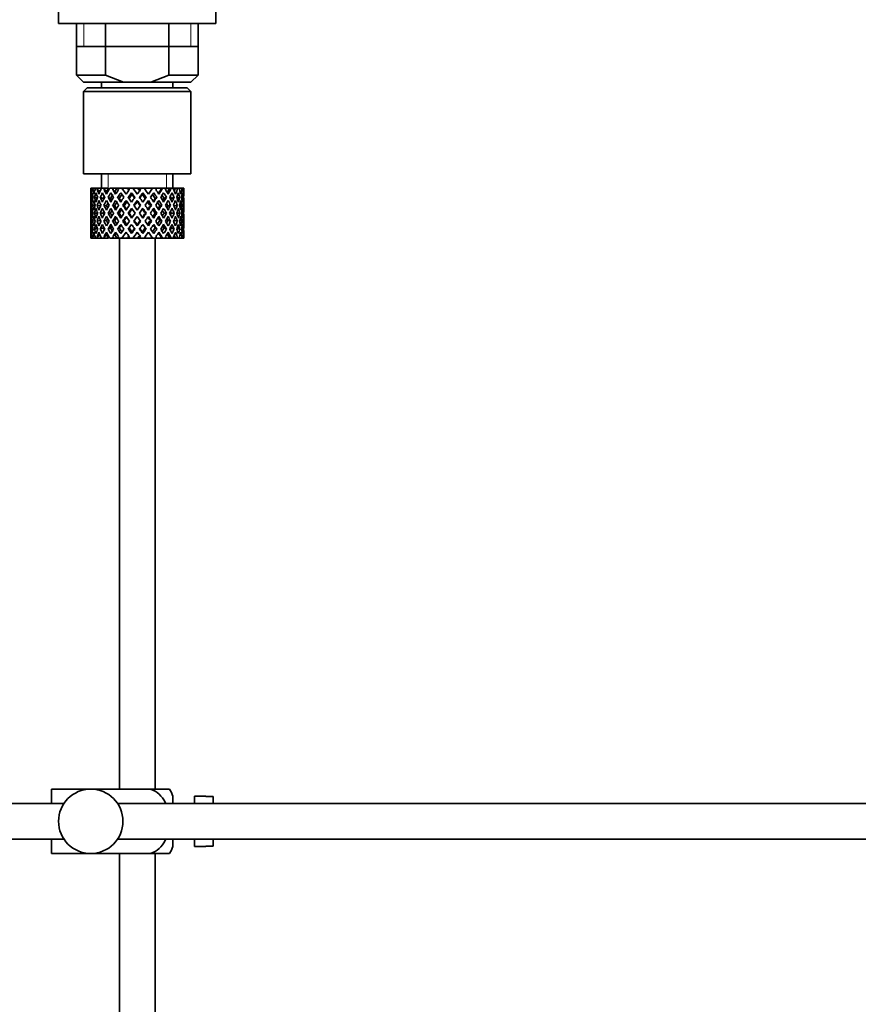
# Model space of a CAD drawing. Units: millimetres. Extents: x 0 to 1567, y 0 to 2027.
# Drawn here: x 1333 to 1450, y 1103 to 1240 of the extents above; entities that cross this region are included whole.
import ezdxf

# ---------------------------------------------------------------- set-up
doc = ezdxf.new("R2010")
doc.units = ezdxf.units.MM
doc.layers.add('DV3_Défaut', color=7, linetype='Continuous')
doc.layers.add('Défaut', color=7, linetype='Continuous')

# ---------------------------------------------------------------- blocks, each defined once
blk = doc.blocks.new('SE2')
at = {"layer": 'DV3_Défaut', "color": 7, "linetype": 'Continuous', "lineweight": 35}
for p, q in [((1338.45, 1244.35), (1338.45, 1239.62)), ((1360.45, 1239.62), (1360.45, 1244.35)), ((1338.45, 1239.62), (1360.45, 1239.62)), ((1340.95, 1239.62), (1340.95, 1232.42)), ((1345.01, 1239.62), (1345.01, 1232.42)), ((1353.89, 1239.62), (1353.89, 1232.42)), ((1357.95, 1232.42), (1357.95, 1239.62)), ((1340.95, 1236.42), (1349.45, 1236.42)), ((1349.45, 1236.42), (1357.95, 1236.42)), ((1340.95, 1232.42), (1345.01, 1232.42)), ((1340.95, 1232.42), (1341.95, 1231.42)), ((1345.01, 1232.42), (1347.53, 1231.42)), ((1351.37, 1231.42), (1353.89, 1232.42)), ((1353.89, 1232.42), (1357.95, 1232.42)), ((1356.95, 1231.42), (1357.95, 1232.42)), ((1347.53, 1231.42), (1341.95, 1231.42)), ((1342.45, 1230.62), (1341.95, 1230.12)), ((1342.45, 1230.62), (1356.45, 1230.62)), ((1344.45, 1231.42), (1344.45, 1230.62)), ((1347.53, 1231.42), (1351.37, 1231.42)), ((1356.95, 1231.42), (1351.37, 1231.42)), ((1354.45, 1230.62), (1354.45, 1231.42)), ((1356.95, 1230.12), (1356.45, 1230.62)), ((1341.95, 1230.12), (1356.95, 1230.12)), ((1341.95, 1230.12), (1341.95, 1218.62)), ((1356.95, 1218.62), (1356.95, 1230.12)), ((1341.95, 1218.62), (1356.95, 1218.62)), ((1344.45, 1218.62), (1344.45, 1216.62)), ((1354.45, 1216.62), (1354.45, 1218.62)), ((1342.97, 1216.62), (1342.95, 1216.62)), ((1342.95, 1216.62), (1342.95, 1215.98)), ((1343.1, 1216.62), (1342.97, 1216.62)), ((1343.27, 1216.62), (1343.1, 1216.62)), ((1343.62, 1216.62), (1343.27, 1216.62)), ((1343.94, 1216.62), (1343.62, 1216.62)), ((1344.47, 1216.62), (1343.94, 1216.62)), ((1344.92, 1216.62), (1344.47, 1216.62)), ((1345.44, 1216.62), (1344.92, 1216.62)), ((1346.17, 1216.62), (1345.62, 1216.62)), ((1346.63, 1216.62), (1346.17, 1216.62)), ((1346.69, 1216.62), (1346.63, 1216.62)), ((1347.3, 1216.62), (1346.69, 1216.62)), ((1346.69, 1216.62), (1346.84, 1216.41)), ((1348.05, 1216.62), (1347.3, 1216.62)), ((1347.89, 1215.78), (1347.3, 1216.62)), ((1348.05, 1216.62), (1348.18, 1216.62)), ((1348.83, 1216.62), (1348.18, 1216.62)), ((1349.49, 1216.62), (1348.83, 1216.62)), ((1349.49, 1216.62), (1349.75, 1216.62)), ((1350.4, 1216.62), (1349.75, 1216.62)), ((1351.6, 1216.62), (1350.4, 1216.62)), ((1351.6, 1216.62), (1351.01, 1215.78)), ((1352.21, 1216.62), (1351.6, 1216.62)), ((1352.06, 1216.41), (1352.21, 1216.62)), ((1352.87, 1216.62), (1352.21, 1216.62)), ((1352.87, 1216.62), (1353, 1216.62)), ((1353.53, 1216.62), (1353, 1216.62)), ((1353.95, 1216.62), (1353.53, 1216.62)), ((1353.95, 1216.62), (1354.2, 1216.62)), ((1354.63, 1216.62), (1354.2, 1216.62)), ((1354.77, 1216.62), (1354.63, 1216.62)), ((1354.77, 1216.62), (1355.12, 1216.62)), ((1355.42, 1216.62), (1355.12, 1216.62)), ((1355.42, 1216.62), (1355.72, 1216.62)), ((1355.86, 1216.62), (1355.72, 1216.62)), ((1355.86, 1216.62), (1355.95, 1216.62)), ((1355.95, 1216.62), (1355.95, 1216.62)), ((1355.95, 1215.98), (1355.95, 1216.62)), ((1343.06, 1216.35), (1342.96, 1216.41)), ((1343.25, 1215.27), (1343.04, 1215.34)), ((1343.51, 1216.26), (1343.22, 1216.41)), ((1343.88, 1215.2), (1343.49, 1215.34)), ((1344.27, 1216.17), (1343.85, 1216.41)), ((1344.7, 1215.17), (1344.28, 1215.34)), ((1345.18, 1216.15), (1344.81, 1216.41)), ((1345.71, 1215.17), (1345.38, 1215.34)), ((1346.31, 1216.15), (1346.03, 1216.41)), ((1346.94, 1215.17), (1346.71, 1215.34)), ((1347.14, 1215.98), (1347.59, 1215.34)), ((1348.67, 1214.67), (1348.2, 1215.34)), ((1348.73, 1215.72), (1348.67, 1215.98)), ((1350.17, 1215.72), (1350.23, 1215.98)), ((1350.7, 1215.34), (1350.23, 1214.67)), ((1351.31, 1215.34), (1351.75, 1215.98)), ((1351.96, 1215.17), (1352.19, 1215.34)), ((1353.19, 1215.17), (1353.52, 1215.34)), ((1354.2, 1215.17), (1354.61, 1215.34)), ((1355.02, 1215.2), (1355.41, 1215.34)), ((1355.65, 1215.27), (1355.86, 1215.34)), ((1342.95, 1214.67), (1342.95, 1213.8)), ((1343.07, 1214.22), (1342.96, 1214.24)), ((1343.54, 1214.18), (1343.22, 1214.24)), ((1344.29, 1214.15), (1343.84, 1214.24)), ((1345.17, 1214.15), (1344.79, 1214.24)), ((1346.3, 1214.15), (1346.01, 1214.24)), ((1347.61, 1214.15), (1347.43, 1214.24)), ((1347.89, 1214.9), (1348.36, 1214.24)), ((1349.45, 1213.56), (1348.97, 1214.24)), ((1349.45, 1214.73), (1349.45, 1214.9)), ((1349.93, 1214.24), (1349.45, 1213.56)), ((1350.54, 1214.24), (1351.01, 1214.9)), ((1351.29, 1214.15), (1351.46, 1214.24)), ((1352.6, 1214.15), (1352.88, 1214.24)), ((1353.73, 1214.15), (1354.11, 1214.24)), ((1354.61, 1214.15), (1355.06, 1214.24)), ((1355.36, 1214.18), (1355.68, 1214.24)), ((1355.83, 1214.22), (1355.94, 1214.24)), ((1355.95, 1213.8), (1355.95, 1214.67)), ((1343.27, 1213.12), (1343.04, 1213.12)), ((1343.93, 1213.12), (1343.49, 1213.12)), ((1344.69, 1213.12), (1344.28, 1213.12)), ((1345.7, 1213.12), (1345.37, 1213.12)), ((1346.94, 1213.12), (1346.7, 1213.12)), ((1348.31, 1213.12), (1348.19, 1213.12)), ((1348.67, 1213.8), (1349.14, 1213.12)), ((1349.14, 1213.12), (1348.67, 1212.44)), ((1348.97, 1212), (1349.45, 1212.68)), ((1349.45, 1212.68), (1349.93, 1212)), ((1349.75, 1213.12), (1350.23, 1213.8)), ((1350.23, 1212.44), (1349.75, 1213.12)), ((1350.59, 1213.12), (1350.71, 1213.12)), ((1351.96, 1213.12), (1352.2, 1213.12)), ((1353.19, 1213.12), (1353.53, 1213.12)), ((1354.21, 1213.12), (1354.62, 1213.12)), ((1354.97, 1213.12), (1355.41, 1213.12)), ((1355.63, 1213.12), (1355.86, 1213.12)), ((1342.95, 1212.44), (1342.95, 1211.56)), ((1342.96, 1212), (1343.07, 1212.02)), ((1343.22, 1212), (1343.54, 1212.06)), ((1343.84, 1212), (1344.29, 1212.09)), ((1344.28, 1210.9), (1344.7, 1211.07)), ((1344.79, 1212), (1345.17, 1212.09)), ((1345.38, 1210.9), (1345.71, 1211.07)), ((1346.01, 1212), (1346.3, 1212.09)), ((1346.71, 1210.9), (1346.94, 1211.07)), ((1347.43, 1212), (1347.61, 1212.09)), ((1348.36, 1212), (1347.89, 1211.33)), ((1348.2, 1210.9), (1348.67, 1211.56)), ((1349.45, 1211.33), (1349.45, 1211.5)), ((1350.23, 1211.56), (1350.7, 1210.9)), ((1351.01, 1211.33), (1350.54, 1212)), ((1351.46, 1212), (1351.29, 1212.09)), ((1352.19, 1210.9), (1351.96, 1211.07)), ((1352.88, 1212), (1352.6, 1212.09)), ((1353.52, 1210.9), (1353.19, 1211.07)), ((1354.11, 1212), (1353.73, 1212.09)), ((1354.61, 1210.9), (1354.2, 1211.07)), ((1355.06, 1212), (1354.61, 1212.09)), ((1355.68, 1212), (1355.36, 1212.06)), ((1355.94, 1212), (1355.83, 1212.02)), ((1355.95, 1211.56), (1355.95, 1212.44)), ((1342.95, 1210.26), (1342.95, 1209.62)), ((1342.96, 1209.83), (1343.06, 1209.88)), ((1343.04, 1210.9), (1343.25, 1210.97)), ((1343.22, 1209.83), (1343.51, 1209.98)), ((1343.49, 1210.9), (1343.88, 1211.04)), ((1343.85, 1209.83), (1344.27, 1210.07)), ((1344.81, 1209.83), (1345.18, 1210.09)), ((1346.03, 1209.83), (1346.31, 1210.09)), ((1346.84, 1209.83), (1346.69, 1209.62)), ((1347.59, 1210.9), (1347.14, 1210.26)), ((1347.3, 1209.62), (1347.89, 1210.46)), ((1348.67, 1210.26), (1348.73, 1210.52)), ((1350.23, 1210.26), (1350.17, 1210.52)), ((1351.01, 1210.46), (1351.6, 1209.62)), ((1351.75, 1210.26), (1351.31, 1210.9)), ((1352.21, 1209.62), (1352.06, 1209.83)), ((1355.41, 1210.9), (1355.02, 1211.04)), ((1355.86, 1210.9), (1355.65, 1210.97)), ((1355.95, 1209.62), (1355.95, 1210.26)), ((1342.97, 1209.62), (1342.95, 1209.62)), ((1343.1, 1209.62), (1342.97, 1209.62)), ((1343.27, 1209.62), (1343.1, 1209.62)), ((1343.62, 1209.62), (1343.27, 1209.62)), ((1343.94, 1209.62), (1343.62, 1209.62)), ((1344.47, 1209.62), (1343.94, 1209.62)), ((1344.92, 1209.62), (1344.47, 1209.62)), ((1345.44, 1209.62), (1344.92, 1209.62)), ((1346.17, 1209.62), (1345.62, 1209.62)), ((1346.63, 1209.62), (1346.17, 1209.62)), ((1346.69, 1209.62), (1346.63, 1209.62)), ((1347.3, 1209.62), (1346.69, 1209.62)), ((1346.95, 1209.62), (1346.95, 1132.62)), ((1348.05, 1209.62), (1347.3, 1209.62)), ((1348.05, 1209.62), (1348.18, 1209.62)), ((1348.83, 1209.62), (1348.18, 1209.62)), ((1349.49, 1209.62), (1348.83, 1209.62)), ((1349.49, 1209.62), (1349.75, 1209.62)), ((1350.4, 1209.62), (1349.75, 1209.62)), ((1351.6, 1209.62), (1350.4, 1209.62)), ((1352.21, 1209.62), (1351.6, 1209.62)), ((1351.95, 1132.62), (1351.95, 1209.62)), ((1352.87, 1209.62), (1352.21, 1209.62)), ((1352.87, 1209.62), (1353, 1209.62)), ((1353.53, 1209.62), (1353, 1209.62)), ((1353.95, 1209.62), (1353.53, 1209.62)), ((1353.95, 1209.62), (1354.2, 1209.62)), ((1354.63, 1209.62), (1354.2, 1209.62)), ((1354.77, 1209.62), (1354.63, 1209.62)), ((1354.77, 1209.62), (1355.12, 1209.62)), ((1355.42, 1209.62), (1355.12, 1209.62)), ((1355.42, 1209.62), (1355.72, 1209.62)), ((1355.86, 1209.62), (1355.72, 1209.62)), ((1355.86, 1209.62), (1355.95, 1209.62)), ((1355.95, 1209.62), (1355.95, 1209.62)), ((1337.45, 1132.62), (1342.95, 1132.62)), ((1337.45, 1130.62), (1337.45, 1132.62)), ((1342.95, 1132.62), (1351.31, 1132.62)), ((1353.96, 1132.62), (1351.31, 1132.62)), ((1354.45, 1130.62), (1354.45, 1131.62)), ((1357.45, 1130.62), (1357.45, 1131.62)), ((1359.05, 1131.62), (1357.45, 1131.62)), ((1359.05, 1131.58), (1359.05, 1131.62)), ((1359.05, 1131.58), (1360.05, 1131.58)), ((1360.05, 1130.62), (1360.05, 1131.58)), ((1339.21, 1130.62), (1218.05, 1130.62)), ((1492, 1130.62), (1346.69, 1130.62)), ((1218.05, 1125.62), (1339.21, 1125.62)), ((1337.45, 1123.62), (1337.45, 1125.62)), ((1346.69, 1125.62), (1492, 1125.62)), ((1354.45, 1124.62), (1354.45, 1125.62)), ((1357.45, 1124.62), (1357.45, 1125.62)), ((1357.45, 1124.62), (1359.05, 1124.62)), ((1359.05, 1124.66), (1359.05, 1124.62)), ((1360.05, 1124.66), (1359.05, 1124.66)), ((1360.05, 1124.66), (1360.05, 1125.62)), ((1337.45, 1123.62), (1342.95, 1123.62)), ((1342.95, 1123.62), (1351.31, 1123.62)), ((1346.95, 1123.62), (1346.95, 982.62)), ((1351.31, 1123.62), (1353.96, 1123.62)), ((1351.95, 982.62), (1351.95, 1123.62))]:
    blk.add_line(p, q, dxfattribs=at)
at = {"layer": 'DV3_Défaut', "color": 7, "linetype": 'Continuous', "lineweight": 18}
for p, q in [((1341.97, 1239.62), (1341.97, 1236.42)), ((1356.92, 1239.62), (1356.92, 1236.42)), ((1345.37, 1216.62), (1345.37, 1218.62)), ((1353.53, 1216.62), (1353.53, 1218.62))]:
    blk.add_line(p, q, dxfattribs=at)
at = {"layer": 'DV3_Défaut', "color": 7, "linetype": 'Continuous', "lineweight": 35}
blk.add_circle((1342.95, 1128.12), 4.5, dxfattribs=at)
for centre, start, end in [((1350.29, 1130.22), 18.6358, 33.2071), ((1350.29, 1126.02), 326.7706, 341.3642)]:
    blk.add_arc(centre, 4.39, start, end, dxfattribs=at)
for centre, major_axis, ratio, start_param, end_param in [((1349.45, 1212.68), (-3.67, 9.02), 0.594669, 0.895714, 0.920829), ((1349.45, 1213.56), (-1.49, 9.23), 0.685768, 1.124254, 1.218983), ((1349.45, 1212.68), (-1.49, 9.23), 0.685768, 1.0228, 1.047916), ((1349.45, 1213.56), (1.49, 9.23), 0.685768, 1.344558, 1.439287), ((1349.45, 1212.68), (1.49, 9.23), 0.685768, 1.243105, 1.26822), ((1349.45, 1213.56), (3.67, 9.02), 0.594669, 1.471645, 1.566374), ((1349.45, 1212.68), (3.67, 9.02), 0.594669, 1.370191, 1.395307), ((1349.45, 1213.56), (4.92, 8.99), 0.473294, 1.487707, 1.582436), ((1349.45, 1212.68), (3.39, 8.33), 0.594669, 1.330806, 1.391116), ((1349.45, 1212.68), (4.92, 8.99), 0.473294, 1.386253, 1.411368), ((1349.45, 1212.68), (4.54, 8.3), 0.473294, 1.346867, 1.407178), ((1349.45, 1212.68), (-5.92, 8.54), 0.1139, -1.211529, -1.172347), ((1349.45, 1212.68), (-6.41, 9.25), 0.1139, -1.236847, -1.211732), ((1349.45, 1213.56), (-6.41, 9.25), 0.1139, -1.407915, -1.313186), ((1349.45, 1212.68), (-5.68, 8.47), 0.229888, -1.306731, -1.246421), ((1349.45, 1212.68), (-6.15, 9.17), 0.229888, -1.310921, -1.285806), ((1349.45, 1213.56), (-6.15, 9.17), 0.229888, -1.481989, -1.38726), ((1349.45, 1213.56), (5.92, 8.54), 0.1139, -1.218035, -1.126332), ((1349.45, 1213.56), (6.41, 9.25), 0.1139, -1.250356, -1.155626), ((1349.45, 1212.68), (6.41, 9.25), 0.1139, -1.079288, -1.054173), ((1349.45, 1213.56), (5.68, 8.47), 0.229888, -1.128627, -1.052258), ((1349.45, 1213.56), (6.15, 9.17), 0.229888, -1.176282, -1.081552), ((1349.45, 1212.68), (6.15, 9.17), 0.229888, -1.005214, -0.980099), ((1349.45, 1213.56), (5.24, 8.37), 0.349658, -1.04188, -0.989725), ((1349.45, 1213.56), (5.67, 9.07), 0.349658, -1.113749, -1.019019), ((1349.45, 1212.68), (5.67, 9.07), 0.349658, -0.942681, -0.917566), ((1349.45, 1213.56), (4.92, 8.99), 0.473294, -1.075835, -0.981105), ((1349.45, 1212.68), (4.92, 8.99), 0.473294, -0.904767, -0.879652), ((1349.45, 1213.56), (3.67, 9.02), 0.594669, -1.091896, -0.997167), ((1349.45, 1212.68), (-3.67, 9.02), 0.594669, 0.971066, 1.043519), ((1349.45, 1213.56), (-1.49, 9.23), 0.685768, 1.26736, 1.339814), ((1349.45, 1213.56), (-3.67, 9.02), 0.594669, 1.021303, 1.091896), ((1349.45, 1212.68), (-1.49, 9.23), 0.685768, 1.098153, 1.170606), ((1349.45, 1213.56), (-3.67, 9.02), 0.594669, 1.140273, 1.212727), ((1349.45, 1212.68), (-4.92, 8.99), 0.473294, 0.955004, 1.027458), ((1349.45, 1213.56), (1.49, 9.23), 0.685768, 1.487664, 1.560118), ((1349.45, 1213.56), (-4.92, 8.99), 0.473294, 1.005241, 1.075835), ((1349.45, 1212.68), (1.49, 9.23), 0.685768, 1.318457, 1.390911), ((1349.45, 1213.56), (-4.92, 8.99), 0.473294, 1.124212, 1.196665), ((1349.45, 1212.68), (-5.67, 9.07), 0.349658, 0.992918, 1.065372), ((1349.45, 1213.56), (-3.67, -9.02), 0.594669, 4.756344, 4.828797), ((1349.45, 1213.56), (-5.67, 9.07), 0.349658, 1.043156, 1.113749), ((1349.45, 1212.68), (3.67, 9.02), 0.594669, 1.445544, 1.517997), ((1349.45, 1213.56), (-5.67, 9.07), 0.349658, 1.162126, 1.234579), ((1349.45, 1212.68), (-6.15, 9.17), 0.229888, 1.055451, 1.127905), ((1349.45, 1213.56), (-4.92, -8.99), 0.473294, 4.772406, 4.844859), ((1349.45, 1212.68), (3.39, 8.33), 0.594669, 1.476293, 1.513962), ((1349.45, 1213.56), (-6.15, 9.17), 0.229888, 1.105688, 1.176282), ((1349.45, 1213.56), (-5.68, 8.47), 0.229888, 1.109879, 1.128627), ((1349.45, 1212.68), (4.92, 8.99), 0.473294, 1.461606, 1.534059), ((1349.45, 1213.56), (-6.15, 9.17), 0.229888, 1.224659, 1.297112), ((1349.45, 1212.68), (4.54, 8.3), 0.473294, 1.461606, 1.530024), ((1349.45, 1212.68), (-6.41, 9.25), 0.1139, 1.129525, 1.201979), ((1349.45, 1213.56), (-5.67, -9.07), 0.349658, 4.734491, 4.806945), ((1349.45, 1213.56), (-6.41, 9.25), 0.1139, 1.179762, 1.250356), ((1349.45, 1213.56), (-5.92, 8.54), 0.1139, 1.183953, 1.218035), ((1349.45, 1213.56), (5.67, 9.07), 0.349658, 1.473929, 1.544522), ((1349.45, 1212.68), (5.67, 9.07), 0.349658, 1.423691, 1.496145), ((1349.45, 1213.56), (-6.41, 9.25), 0.1139, 1.298733, 1.371186), ((1349.45, 1212.68), (5.24, 8.37), 0.349658, 1.423691, 1.49211), ((1349.45, 1213.56), (6.15, 9.17), 0.229888, 1.530366, 1.60282), ((1349.45, 1213.56), (6.15, 9.17), 0.229888, 1.411396, 1.481989), ((1349.45, 1212.68), (6.15, 9.17), 0.229888, 1.361159, 1.433612), ((1349.45, 1212.68), (5.68, 8.47), 0.229888, 1.361159, 1.429577), ((1349.45, 1212.68), (-6.41, 9.25), 0.1139, -1.359538, -1.287085), ((1349.45, 1213.56), (6.41, 9.25), 0.1139, 1.456292, 1.528746), ((1349.45, 1212.68), (-5.92, 8.54), 0.1139, -1.355503, -1.287085), ((1349.45, 1213.56), (6.41, 9.25), 0.1139, 1.337322, 1.407915), ((1349.45, 1212.68), (6.41, 9.25), 0.1139, 1.287085, 1.359538), ((1349.45, 1212.68), (5.92, 8.54), 0.1139, 1.287085, 1.355503), ((1349.45, 1213.56), (-6.41, 9.25), 0.1139, -1.528746, -1.456292), ((1349.45, 1212.68), (-5.68, 8.47), 0.229888, -1.429577, -1.361159), ((1349.45, 1212.68), (-6.15, 9.17), 0.229888, -1.433612, -1.361159), ((1349.45, 1213.56), (6.15, -9.17), 0.229888, 1.538773, 1.611227), ((1349.45, 1212.68), (-5.24, 8.37), 0.349658, -1.49211, -1.423691), ((1349.45, 1212.68), (-5.67, 9.07), 0.349658, -1.496145, -1.423691), ((1349.45, 1213.56), (6.41, 9.25), 0.1139, -1.371186, -1.298733), ((1349.45, 1213.56), (-5.67, 9.07), 0.349658, 4.738663, 4.809257), ((1349.45, 1212.68), (6.41, 9.25), 0.1139, -1.201979, -1.129525), ((1349.45, 1213.56), (5.67, -9.07), 0.349658, 1.47624, 1.548694), ((1349.45, 1212.68), (-4.54, 8.3), 0.473294, 4.753161, 4.82158), ((1349.45, 1212.68), (-4.92, 8.99), 0.473294, 4.749126, 4.82158), ((1349.45, 1213.56), (6.15, 9.17), 0.229888, -1.297112, -1.224659), ((1349.45, 1213.56), (4.92, -8.99), 0.473294, 1.559157, 1.62975), ((1349.45, 1212.68), (6.15, 9.17), 0.229888, -1.127905, -1.055451), ((1349.45, 1213.56), (4.92, -8.99), 0.473294, 1.438326, 1.51078), ((1349.45, 1212.68), (-3.39, 8.33), 0.594669, -1.513962, -1.476293), ((1349.45, 1212.68), (-3.67, 9.02), 0.594669, 4.765188, 4.837641), ((1349.45, 1213.56), (5.67, 9.07), 0.349658, -1.234579, -1.162126), ((1349.45, 1213.56), (-3.67, 9.02), 0.594669, 4.716811, 4.787404), ((1349.45, 1212.68), (5.67, 9.07), 0.349658, -1.065372, -0.992918), ((1349.45, 1213.56), (3.67, -9.02), 0.594669, 1.454388, 1.526841), ((1349.45, 1212.68), (-1.49, 9.23), 0.685768, -1.390911, -1.318457), ((1349.45, 1213.56), (4.92, 8.99), 0.473294, -1.196665, -1.124212), ((1349.45, 1213.56), (-1.49, 9.23), 0.685768, 4.843898, 4.914491), ((1349.45, 1212.68), (4.92, 8.99), 0.473294, -1.027458, -0.955004), ((1349.45, 1213.56), (-1.49, 9.23), 0.685768, 4.723067, 4.795521), ((1349.45, 1212.68), (1.49, 9.23), 0.685768, -1.170606, -1.098153), ((1349.45, 1213.56), (3.67, 9.02), 0.594669, -1.212727, -1.140273), ((1349.45, 1213.56), (1.49, 9.23), 0.685768, -1.218983, -1.14839), ((1349.45, 1212.68), (3.67, 9.02), 0.594669, -1.043519, -0.971066), ((1349.45, 1213.56), (1.49, 9.23), 0.685768, -1.339814, -1.26736), ((1349.45, 1212.68), (-1.49, 9.23), 0.685768, 1.218983, 1.292498), ((1349.45, 1213.56), (-1.49, 9.23), 0.685768, 1.387129, 1.460644), ((1349.45, 1212.68), (-3.67, 9.02), 0.594669, 1.091896, 1.165411), ((1349.45, 1213.56), (-1.49, -9.23), 0.685768, 4.749026, 4.822541), ((1349.45, 1212.68), (1.49, 9.23), 0.685768, 1.439287, 1.512803), ((1349.45, 1213.56), (-3.67, 9.02), 0.594669, 1.260042, 1.333557), ((1349.45, 1212.68), (-4.92, 8.99), 0.473294, 1.075835, 1.14935), ((1349.45, 1213.56), (-3.67, -9.02), 0.594669, -1.407072, -1.333557), ((1349.45, 1212.68), (-3.67, -9.02), 0.594669, 4.707967, 4.781482), ((1349.45, 1213.56), (-4.92, 8.99), 0.473294, 1.243981, 1.317496), ((1349.45, 1212.68), (-5.67, 9.07), 0.349658, 1.113749, 1.187264), ((1349.45, 1213.56), (-4.92, -8.99), 0.473294, -1.391011, -1.317496), ((1349.45, 1212.68), (3.39, 8.33), 0.594669, -4.667312, -4.647242), ((1349.45, 1213.56), (-5.24, 8.37), 0.349658, 1.166161, 1.182119), ((1349.45, 1212.68), (-4.92, -8.99), 0.473294, 4.724029, 4.797544), ((1349.45, 1213.56), (-5.67, 9.07), 0.349658, 1.281895, 1.35541), ((1349.45, 1212.68), (-6.15, 9.17), 0.229888, 1.176282, 1.249797), ((1349.45, 1213.56), (-5.67, -9.07), 0.349658, -1.428925, -1.35541), ((1349.45, 1212.68), (-4.54, -8.3), 0.473294, 4.750464, 4.793598), ((1349.45, 1213.56), (-5.24, 8.37), 0.349658, 1.285841, 1.318465), ((1349.45, 1213.56), (-5.68, 8.47), 0.229888, 1.228693, 1.263158), ((1349.45, 1212.68), (-5.67, -9.07), 0.349658, 4.686115, 4.75963), ((1349.45, 1213.56), (-6.15, 9.17), 0.229888, 1.344427, 1.417943), ((1349.45, 1212.68), (5.24, 8.37), 0.349658, 1.544522, 1.614091), ((1349.45, 1213.56), (-5.68, 8.47), 0.229888, 1.348374, 1.396068), ((1349.45, 1212.68), (-6.41, 9.25), 0.1139, 1.250356, 1.323871), ((1349.45, 1213.56), (-6.15, -9.17), 0.229888, -1.491458, -1.417943), ((1349.45, 1213.56), (-5.92, 8.54), 0.1139, 1.302768, 1.350282), ((1349.45, 1212.68), (6.15, 9.17), 0.229888, 1.481989, 1.555504), ((1349.45, 1213.56), (-6.41, 9.25), 0.1139, 1.418502, 1.492017), ((1349.45, 1212.68), (5.68, 8.47), 0.229888, 1.481989, 1.551558), ((1349.45, 1213.56), (-5.92, 8.54), 0.1139, 1.422448, 1.492017), ((1349.45, 1213.56), (-6.41, -9.25), 0.1139, 4.717654, 4.791169), ((1349.45, 1212.68), (6.41, 9.25), 0.1139, 1.407915, 1.48143), ((1349.45, 1212.68), (5.92, 8.54), 0.1139, 1.407915, 1.477484), ((1349.45, 1212.68), (-6.41, 9.25), 0.1139, -1.48143, -1.407915), ((1349.45, 1212.68), (-5.92, 8.54), 0.1139, -1.477484, -1.407915), ((1349.45, 1213.56), (6.41, -9.25), 0.1139, 1.492017, 1.565532), ((1349.45, 1212.68), (-5.68, 8.47), 0.229888, 4.731627, 4.801196), ((1349.45, 1213.56), (5.92, 8.54), 0.1139, -1.492017, -1.422448), ((1349.45, 1212.68), (-6.15, 9.17), 0.229888, 4.727681, 4.801196), ((1349.45, 1213.56), (6.41, 9.25), 0.1139, -1.492017, -1.418502), ((1349.45, 1213.56), (5.92, 8.54), 0.1139, -1.350282, -1.302768), ((1349.45, 1212.68), (6.41, 9.25), 0.1139, -1.323871, -1.250356), ((1349.45, 1213.56), (6.15, -9.17), 0.229888, 1.417943, 1.491458), ((1349.45, 1212.68), (5.24, -8.37), 0.349658, 1.527502, 1.597071), ((1349.45, 1213.56), (5.68, 8.47), 0.229888, -1.396068, -1.348374), ((1349.45, 1212.68), (-5.67, 9.07), 0.349658, 4.665148, 4.738663), ((1349.45, 1213.56), (6.15, 9.17), 0.229888, -1.417943, -1.344427), ((1349.45, 1213.56), (5.68, 8.47), 0.229888, -1.263158, -1.228693), ((1349.45, 1212.68), (6.15, 9.17), 0.229888, -1.249797, -1.176282), ((1349.45, 1213.56), (5.67, -9.07), 0.349658, 1.35541, 1.428925), ((1349.45, 1212.68), (4.54, -8.3), 0.473294, 1.489588, 1.532722), ((1349.45, 1213.56), (5.24, 8.37), 0.349658, -1.318465, -1.285841), ((1349.45, 1212.68), (4.92, -8.99), 0.473294, 1.485641, 1.559157), ((1349.45, 1213.56), (5.67, 9.07), 0.349658, -1.35541, -1.281895), ((1349.45, 1213.56), (5.24, 8.37), 0.349658, -1.182119, -1.166161), ((1349.45, 1212.68), (5.67, 9.07), 0.349658, -1.187264, -1.113749), ((1349.45, 1213.56), (4.92, -8.99), 0.473294, 1.317496, 1.391011), ((1349.45, 1212.68), (3.39, -8.33), 0.594669, 1.505649, 1.525719), ((1349.45, 1212.68), (-3.67, 9.02), 0.594669, 4.643296, 4.716811), ((1349.45, 1213.56), (4.92, 8.99), 0.473294, -1.317496, -1.243981), ((1349.45, 1212.68), (4.92, 8.99), 0.473294, -1.14935, -1.075835), ((1349.45, 1213.56), (3.67, -9.02), 0.594669, 1.333557, 1.407072), ((1349.45, 1212.68), (-1.49, 9.23), 0.685768, 4.770383, 4.843898), ((1349.45, 1213.56), (3.67, 9.02), 0.594669, -1.333557, -1.260042), ((1349.45, 1212.68), (3.67, 9.02), 0.594669, -1.165411, -1.091896), ((1349.45, 1213.56), (1.49, -9.23), 0.685768, 1.460644, 1.534159), ((1349.45, 1212.68), (1.49, 9.23), 0.685768, -1.292498, -1.218983), ((1349.45, 1213.56), (1.49, 9.23), 0.685768, 4.822541, 4.896056), ((1349.45, 1212.68), (-1.49, 9.23), 0.685768, 1.339814, 1.413674), ((1349.45, 1213.56), (-1.49, -9.23), 0.685768, 4.869511, 4.943372), ((1349.45, 1212.68), (-1.49, -9.23), 0.685768, 4.822541, 4.896056), ((1349.45, 1212.68), (-1.49, 9.23), 0.685768, 1.460644, 1.534159), ((1349.45, 1212.68), (-1.49, -9.23), 0.685768, 4.701711, 4.775571), ((1349.45, 1213.56), (1.49, -9.23), 0.685768, 4.649207, 4.723067), ((1349.45, 1212.68), (-3.67, 9.02), 0.594669, 1.212727, 1.286587), ((1349.45, 1213.56), (-3.67, -9.02), 0.594669, -1.286587, -1.212727), ((1349.45, 1212.68), (-3.67, -9.02), 0.594669, -1.333557, -1.260042), ((1349.45, 1212.68), (-3.67, 9.02), 0.594669, 1.333557, 1.407072), ((1349.45, 1212.68), (-3.67, -9.02), 0.594669, -1.454388, -1.380527), ((1349.45, 1213.56), (-3.67, 9.02), 0.594669, 1.380527, 1.454388), ((1349.45, 1212.68), (-4.92, 8.99), 0.473294, 1.196665, 1.270525), ((1349.45, 1213.56), (-4.92, -8.99), 0.473294, -1.270525, -1.196665), ((1349.45, 1212.68), (-4.92, -8.99), 0.473294, -1.317496, -1.243981), ((1349.45, 1212.68), (-4.92, 8.99), 0.473294, 1.317496, 1.391011), ((1349.45, 1212.68), (-4.92, -8.99), 0.473294, -1.438326, -1.364466), ((1349.45, 1213.56), (-4.92, 8.99), 0.473294, 1.364466, 1.438326), ((1349.45, 1212.68), (-5.67, 9.07), 0.349658, 1.234579, 1.30844), ((1349.45, 1213.56), (-5.67, -9.07), 0.349658, -1.30844, -1.234579), ((1349.45, 1212.68), (-4.54, -8.3), 0.473294, -1.396527, -1.368383), ((1349.45, 1213.56), (-4.54, 8.3), 0.473294, 1.368383, 1.396527), ((1349.45, 1212.68), (-5.67, -9.07), 0.349658, -1.35541, -1.281895), ((1349.45, 1212.68), (-5.67, 9.07), 0.349658, 1.35541, 1.428925), ((1349.45, 1212.68), (-5.67, -9.07), 0.349658, -1.47624, -1.40238), ((1349.45, 1213.56), (-5.67, 9.07), 0.349658, 1.40238, 1.47624), ((1349.45, 1212.68), (-5.24, -8.37), 0.349658, -1.452607, -1.406297), ((1349.45, 1213.56), (-5.24, 8.37), 0.349658, 1.406297, 1.452607), ((1349.45, 1212.68), (-6.15, 9.17), 0.229888, 1.297112, 1.370972), ((1349.45, 1213.56), (-6.15, -9.17), 0.229888, -1.370972, -1.297112), ((1349.45, 1212.68), (-6.15, -9.17), 0.229888, -1.417943, -1.344427), ((1349.45, 1212.68), (-5.68, -8.47), 0.229888, -1.396068, -1.348374), ((1349.45, 1212.68), (-6.15, 9.17), 0.229888, 1.417943, 1.491458), ((1349.45, 1212.68), (-6.15, -9.17), 0.229888, -1.538773, -1.464913), ((1349.45, 1213.56), (-6.15, 9.17), 0.229888, 1.464913, 1.538773), ((1349.45, 1212.68), (-5.68, -8.47), 0.229888, -1.538773, -1.46883), ((1349.45, 1213.56), (-5.68, 8.47), 0.229888, 1.46883, 1.538773), ((1349.45, 1212.68), (-6.41, 9.25), 0.1139, 1.371186, 1.445046), ((1349.45, 1213.56), (-6.41, -9.25), 0.1139, -1.445046, -1.371186), ((1349.45, 1212.68), (-6.41, -9.25), 0.1139, -1.492017, -1.418502), ((1349.45, 1212.68), (-5.92, -8.54), 0.1139, -1.492017, -1.422448), ((1349.45, 1212.68), (-6.41, 9.25), 0.1139, 1.492017, 1.565532), ((1349.45, 1212.68), (-6.41, -9.25), 0.1139, 4.670338, 4.744199), ((1349.45, 1213.56), (6.41, -9.25), 0.1139, 4.680579, 4.75444), ((1349.45, 1212.68), (5.92, 8.54), 0.1139, 1.528746, 1.598688), ((1349.45, 1213.56), (-5.92, 8.54), 0.1139, 1.542904, 1.612847), ((1349.45, 1212.68), (5.92, -8.54), 0.1139, 1.542904, 1.612847), ((1349.45, 1213.56), (-5.92, -8.54), 0.1139, 1.528746, 1.598688), ((1349.45, 1212.68), (-6.41, 9.25), 0.1139, 4.680579, 4.75444), ((1349.45, 1213.56), (6.41, 9.25), 0.1139, 4.670338, 4.744199), ((1349.45, 1212.68), (6.41, 9.25), 0.1139, 4.717654, 4.791169), ((1349.45, 1212.68), (5.92, -8.54), 0.1139, 1.422448, 1.492017), ((1349.45, 1212.68), (6.41, -9.25), 0.1139, 1.418502, 1.492017), ((1349.45, 1212.68), (6.41, 9.25), 0.1139, -1.445046, -1.371186), ((1349.45, 1213.56), (6.41, -9.25), 0.1139, 1.371186, 1.445046), ((1349.45, 1212.68), (5.68, -8.47), 0.229888, 1.46883, 1.538773), ((1349.45, 1213.56), (5.68, 8.47), 0.229888, -1.538773, -1.46883), ((1349.45, 1212.68), (6.15, -9.17), 0.229888, 1.464913, 1.538773), ((1349.45, 1213.56), (6.15, 9.17), 0.229888, -1.538773, -1.464913), ((1349.45, 1212.68), (6.15, 9.17), 0.229888, -1.491458, -1.417943), ((1349.45, 1212.68), (5.68, -8.47), 0.229888, 1.348374, 1.396068), ((1349.45, 1212.68), (6.15, -9.17), 0.229888, 1.344427, 1.417943), ((1349.45, 1212.68), (6.15, 9.17), 0.229888, -1.370972, -1.297112), ((1349.45, 1213.56), (6.15, -9.17), 0.229888, 1.297112, 1.370972), ((1349.45, 1212.68), (5.24, -8.37), 0.349658, 1.406297, 1.452607), ((1349.45, 1213.56), (5.24, 8.37), 0.349658, -1.452607, -1.406297), ((1349.45, 1212.68), (5.67, -9.07), 0.349658, 1.40238, 1.47624), ((1349.45, 1213.56), (5.67, 9.07), 0.349658, -1.47624, -1.40238), ((1349.45, 1212.68), (5.67, 9.07), 0.349658, -1.428925, -1.35541), ((1349.45, 1212.68), (5.67, -9.07), 0.349658, 1.281895, 1.35541), ((1349.45, 1212.68), (5.67, 9.07), 0.349658, -1.30844, -1.234579), ((1349.45, 1213.56), (5.67, -9.07), 0.349658, 1.234579, 1.30844), ((1349.45, 1212.68), (4.54, -8.3), 0.473294, 1.368383, 1.396527), ((1349.45, 1213.56), (4.54, 8.3), 0.473294, -1.396527, -1.368383), ((1349.45, 1212.68), (4.92, -8.99), 0.473294, 1.364466, 1.438326), ((1349.45, 1213.56), (4.92, 8.99), 0.473294, -1.438326, -1.364466), ((1349.45, 1212.68), (4.92, 8.99), 0.473294, -1.391011, -1.317496), ((1349.45, 1212.68), (4.92, -8.99), 0.473294, 1.243981, 1.317496), ((1349.45, 1212.68), (4.92, 8.99), 0.473294, -1.270525, -1.196665), ((1349.45, 1213.56), (4.92, -8.99), 0.473294, 1.196665, 1.270525), ((1349.45, 1212.68), (3.67, -9.02), 0.594669, 1.380527, 1.454388), ((1349.45, 1213.56), (3.67, 9.02), 0.594669, -1.454388, -1.380527), ((1349.45, 1212.68), (3.67, 9.02), 0.594669, -1.407072, -1.333557), ((1349.45, 1212.68), (3.67, -9.02), 0.594669, 1.260042, 1.333557), ((1349.45, 1212.68), (3.67, 9.02), 0.594669, -1.286587, -1.212727), ((1349.45, 1213.56), (3.67, -9.02), 0.594669, 1.212727, 1.286587), ((1349.45, 1212.68), (-1.49, 9.23), 0.685768, 4.649207, 4.723067), ((1349.45, 1213.56), (1.49, 9.23), 0.685768, 4.701711, 4.775571), ((1349.45, 1212.68), (1.49, 9.23), 0.685768, 4.749026, 4.822541), ((1349.45, 1212.68), (1.49, -9.23), 0.685768, 1.387129, 1.460644), ((1349.45, 1212.68), (1.49, 9.23), 0.685768, 4.869511, 4.943372), ((1349.45, 1213.56), (1.49, -9.23), 0.685768, 1.339814, 1.413674), ((1349.45, 1212.68), (-1.49, -9.23), 0.685768, -1.339814, -1.26736), ((1349.45, 1213.56), (-1.49, -9.23), 0.685768, -1.292498, -1.218983), ((1349.45, 1213.56), (-3.67, -9.02), 0.594669, -1.165411, -1.091896), ((1349.45, 1212.68), (-3.67, -9.02), 0.594669, -1.212727, -1.140273), ((1349.45, 1212.68), (1.49, -9.23), 0.685768, 4.723067, 4.795521), ((1349.45, 1213.56), (1.49, -9.23), 0.685768, 4.770383, 4.843898), ((1349.45, 1213.56), (-4.92, -8.99), 0.473294, -1.14935, -1.075835), ((1349.45, 1212.68), (-4.92, -8.99), 0.473294, -1.196665, -1.124212), ((1349.45, 1212.68), (-3.67, 9.02), 0.594669, 1.454388, 1.526841), ((1349.45, 1213.56), (3.67, -9.02), 0.594669, 4.643296, 4.716811), ((1349.45, 1213.56), (-5.67, -9.07), 0.349658, -1.187264, -1.113749), ((1349.45, 1212.68), (-5.67, -9.07), 0.349658, -1.234579, -1.162126), ((1349.45, 1213.56), (-3.39, 8.33), 0.594669, 1.505649, 1.525719), ((1349.45, 1212.68), (-4.92, 8.99), 0.473294, 1.438326, 1.51078), ((1349.45, 1212.68), (-5.24, -8.37), 0.349658, -1.182119, -1.166161), ((1349.45, 1213.56), (3.39, -8.33), 0.594669, -1.513962, -1.476293), ((1349.45, 1213.56), (-4.92, 8.99), 0.473294, 1.485641, 1.559157), ((1349.45, 1213.56), (-6.15, -9.17), 0.229888, -1.249797, -1.176282), ((1349.45, 1212.68), (-5.24, -8.37), 0.349658, -1.318465, -1.285841), ((1349.45, 1213.56), (-4.54, 8.3), 0.473294, 1.489588, 1.532722), ((1349.45, 1212.68), (-6.15, -9.17), 0.229888, -1.297112, -1.224659), ((1349.45, 1212.68), (-5.68, -8.47), 0.229888, -1.263158, -1.228693), ((1349.45, 1213.56), (4.54, -8.3), 0.473294, 4.753161, 4.82158), ((1349.45, 1212.68), (-5.67, 9.07), 0.349658, 1.47624, 1.548694), ((1349.45, 1213.56), (5.67, -9.07), 0.349658, 4.665148, 4.738663), ((1349.45, 1213.56), (-5.24, 8.37), 0.349658, 1.527502, 1.597071), ((1349.45, 1213.56), (-6.41, -9.25), 0.1139, -1.323871, -1.250356), ((1349.45, 1212.68), (-6.41, -9.25), 0.1139, -1.371186, -1.298733), ((1349.45, 1212.68), (-5.92, -8.54), 0.1139, -1.350282, -1.302768), ((1349.45, 1213.56), (5.24, -8.37), 0.349658, -1.49211, -1.423691), ((1349.45, 1212.68), (-6.15, 9.17), 0.229888, 1.538773, 1.611227), ((1349.45, 1213.56), (6.15, -9.17), 0.229888, 4.727681, 4.801196), ((1349.45, 1213.56), (5.68, -8.47), 0.229888, 4.731627, 4.801196), ((1349.45, 1213.56), (5.68, -8.47), 0.229888, -1.429577, -1.361159), ((1349.45, 1212.68), (6.41, -9.25), 0.1139, -1.528746, -1.456292), ((1349.45, 1213.56), (-5.92, -8.54), 0.1139, 1.287085, 1.355503), ((1349.45, 1213.56), (6.41, -9.25), 0.1139, -1.48143, -1.407915), ((1349.45, 1213.56), (5.92, -8.54), 0.1139, -1.477484, -1.407915), ((1349.45, 1213.56), (-5.92, -8.54), 0.1139, 1.407915, 1.477484), ((1349.45, 1213.56), (-6.41, -9.25), 0.1139, 1.407915, 1.48143), ((1349.45, 1212.68), (-6.41, -9.25), 0.1139, 1.456292, 1.528746), ((1349.45, 1213.56), (5.92, -8.54), 0.1139, -1.355503, -1.287085), ((1349.45, 1213.56), (-5.68, -8.47), 0.229888, 1.361159, 1.429577), ((1349.45, 1213.56), (-5.68, -8.47), 0.229888, 1.481989, 1.551558), ((1349.45, 1213.56), (-6.15, -9.17), 0.229888, 1.481989, 1.555504), ((1349.45, 1212.68), (-6.15, -9.17), 0.229888, 1.530366, 1.60282), ((1349.45, 1213.56), (-5.24, -8.37), 0.349658, 1.423691, 1.49211), ((1349.45, 1212.68), (5.92, -8.54), 0.1139, 1.302768, 1.350282), ((1349.45, 1212.68), (6.41, -9.25), 0.1139, 1.298733, 1.371186), ((1349.45, 1213.56), (6.41, -9.25), 0.1139, 1.250356, 1.323871), ((1349.45, 1213.56), (-5.24, -8.37), 0.349658, 1.544522, 1.614091), ((1349.45, 1213.56), (5.67, 9.07), 0.349658, 4.686115, 4.75963), ((1349.45, 1212.68), (5.67, 9.07), 0.349658, 4.734491, 4.806945), ((1349.45, 1213.56), (-4.54, -8.3), 0.473294, 1.461606, 1.530024), ((1349.45, 1212.68), (5.68, -8.47), 0.229888, 1.228693, 1.263158), ((1349.45, 1212.68), (6.15, -9.17), 0.229888, 1.224659, 1.297112), ((1349.45, 1213.56), (6.15, -9.17), 0.229888, 1.176282, 1.249797), ((1349.45, 1213.56), (4.54, 8.3), 0.473294, 4.750464, 4.793598), ((1349.45, 1212.68), (5.24, -8.37), 0.349658, 1.285841, 1.318465), ((1349.45, 1213.56), (4.92, 8.99), 0.473294, 4.724029, 4.797544), ((1349.45, 1212.68), (4.92, 8.99), 0.473294, 4.772406, 4.844859), ((1349.45, 1213.56), (-3.39, -8.33), 0.594669, 1.476293, 1.513962), ((1349.45, 1212.68), (5.24, -8.37), 0.349658, 1.166161, 1.182119), ((1349.45, 1212.68), (5.67, -9.07), 0.349658, 1.162126, 1.234579), ((1349.45, 1213.56), (5.67, -9.07), 0.349658, 1.113749, 1.187264), ((1349.45, 1213.56), (-3.39, -8.33), 0.594669, -4.667312, -4.647242), ((1349.45, 1213.56), (3.67, 9.02), 0.594669, 4.707967, 4.781482), ((1349.45, 1212.68), (3.67, 9.02), 0.594669, 4.756344, 4.828797), ((1349.45, 1212.68), (4.92, -8.99), 0.473294, 1.124212, 1.196665), ((1349.45, 1213.56), (4.92, -8.99), 0.473294, 1.075835, 1.14935), ((1349.45, 1213.56), (-1.49, -9.23), 0.685768, 1.439287, 1.512803), ((1349.45, 1212.68), (-1.49, -9.23), 0.685768, 1.487664, 1.560118), ((1349.45, 1212.68), (3.67, -9.02), 0.594669, 1.140273, 1.212727), ((1349.45, 1213.56), (3.67, -9.02), 0.594669, 1.091896, 1.165411), ((1349.45, 1213.56), (1.49, -9.23), 0.685768, 1.218983, 1.292498), ((1349.45, 1212.68), (1.49, -9.23), 0.685768, 1.26736, 1.339814), ((1349.45, 1213.56), (-3.67, -9.02), 0.594669, -1.043519, -0.971066), ((1349.45, 1212.68), (-3.67, -9.02), 0.594669, -1.091896, -1.021303), ((1349.45, 1213.56), (-3.67, -9.02), 0.594669, -0.920829, -0.895713), ((1349.45, 1212.68), (-1.49, -9.23), 0.685768, -1.218983, -1.124254), ((1349.45, 1213.56), (-1.49, -9.23), 0.685768, -1.170606, -1.098153), ((1349.45, 1213.56), (-4.92, -8.99), 0.473294, -1.027458, -0.955004), ((1349.45, 1212.68), (-4.92, -8.99), 0.473294, -1.075835, -1.005241), ((1349.45, 1213.56), (-1.49, -9.23), 0.685768, -1.047915, -1.0228), ((1349.45, 1212.68), (1.49, -9.23), 0.685768, 4.843898, 4.938627), ((1349.45, 1213.56), (1.49, -9.23), 0.685768, -1.390911, -1.318457), ((1349.45, 1213.56), (-5.67, -9.07), 0.349658, -1.065372, -0.992918), ((1349.45, 1212.68), (-5.67, -9.07), 0.349658, -1.113749, -1.043156), ((1349.45, 1213.56), (1.49, -9.23), 0.685768, -1.26822, -1.243105), ((1349.45, 1212.68), (3.67, -9.02), 0.594669, 4.716811, 4.81154), ((1349.45, 1213.56), (3.67, -9.02), 0.594669, 4.765188, 4.837641), ((1349.45, 1213.56), (-6.15, -9.17), 0.229888, -1.127905, -1.055451), ((1349.45, 1212.68), (-6.15, -9.17), 0.229888, -1.176282, -1.105688), ((1349.45, 1213.56), (3.67, -9.02), 0.594669, -1.395307, -1.370191), ((1349.45, 1212.68), (-4.92, 8.99), 0.473294, 1.559157, 1.653886), ((1349.45, 1212.68), (-5.68, -8.47), 0.229888, -1.128627, -1.109879), ((1349.45, 1213.56), (3.39, -8.33), 0.594669, -1.391116, -1.330806), ((1349.45, 1213.56), (4.92, -8.99), 0.473294, 4.749126, 4.82158), ((1349.45, 1213.56), (-6.41, -9.25), 0.1139, -1.201979, -1.129525), ((1349.45, 1212.68), (-6.41, -9.25), 0.1139, -1.250356, -1.179762), ((1349.45, 1213.56), (4.92, -8.99), 0.473294, -1.411368, -1.386253), ((1349.45, 1212.68), (-5.92, -8.54), 0.1139, -1.218035, -1.183953), ((1349.45, 1213.56), (4.54, -8.3), 0.473294, -1.407178, -1.346867), ((1349.45, 1212.68), (5.67, -9.07), 0.349658, 4.738663, 4.809257), ((1349.45, 1213.56), (5.67, -9.07), 0.349658, -1.496145, -1.423691), ((1349.45, 1212.68), (6.15, -9.17), 0.229888, -1.481989, -1.411396), ((1349.45, 1213.56), (-5.92, -8.54), 0.1139, 1.172347, 1.211529), ((1349.45, 1213.56), (-6.41, -9.25), 0.1139, 1.211732, 1.236847), ((1349.45, 1213.56), (6.15, -9.17), 0.229888, -1.433612, -1.361159), ((1349.45, 1213.56), (-6.41, -9.25), 0.1139, 1.287085, 1.359538), ((1349.45, 1212.68), (-6.41, -9.25), 0.1139, 1.313186, 1.407915), ((1349.45, 1212.68), (6.41, -9.25), 0.1139, -1.407915, -1.337322), ((1349.45, 1213.56), (-5.68, -8.47), 0.229888, 1.246421, 1.306731), ((1349.45, 1213.56), (-6.15, -9.17), 0.229888, 1.285806, 1.310921), ((1349.45, 1213.56), (6.41, -9.25), 0.1139, -1.359538, -1.287085), ((1349.45, 1213.56), (-6.15, -9.17), 0.229888, 1.361159, 1.433612), ((1349.45, 1212.68), (-6.15, -9.17), 0.229888, 1.38726, 1.481989), ((1349.45, 1213.56), (-5.67, -9.07), 0.349658, 1.423691, 1.496145), ((1349.45, 1212.68), (-5.67, -9.07), 0.349658, 1.473929, 1.544522), ((1349.45, 1212.68), (5.92, -8.54), 0.1139, 1.126332, 1.218035), ((1349.45, 1212.68), (6.41, -9.25), 0.1139, 1.155626, 1.250356), ((1349.45, 1213.56), (6.41, -9.25), 0.1139, 1.129525, 1.201979), ((1349.45, 1213.56), (-4.92, -8.99), 0.473294, 1.461606, 1.534059), ((1349.45, 1212.68), (-4.92, -8.99), 0.473294, 1.511843, 1.582436), ((1349.45, 1213.56), (6.41, -9.25), 0.1139, 1.054173, 1.079288), ((1349.45, 1212.68), (5.68, -8.47), 0.229888, 1.052258, 1.128627), ((1349.45, 1212.68), (6.15, -9.17), 0.229888, 1.081552, 1.176282), ((1349.45, 1213.56), (6.15, -9.17), 0.229888, 1.055451, 1.127905), ((1349.45, 1213.56), (-3.67, -9.02), 0.594669, 1.445544, 1.517997), ((1349.45, 1212.68), (-3.67, -9.02), 0.594669, 1.495781, 1.566374), ((1349.45, 1213.56), (6.15, -9.17), 0.229888, 0.980099, 1.005214), ((1349.45, 1212.68), (5.24, -8.37), 0.349658, 0.989725, 1.04188), ((1349.45, 1212.68), (5.67, -9.07), 0.349658, 1.019019, 1.113749), ((1349.45, 1213.56), (5.67, -9.07), 0.349658, 0.992918, 1.065372), ((1349.45, 1213.56), (-1.49, -9.23), 0.685768, 1.318457, 1.390911), ((1349.45, 1212.68), (-1.49, -9.23), 0.685768, 1.368694, 1.439287), ((1349.45, 1213.56), (5.67, -9.07), 0.349658, 0.917566, 0.942681), ((1349.45, 1212.68), (4.92, -8.99), 0.473294, 0.981105, 1.075835), ((1349.45, 1213.56), (4.92, -8.99), 0.473294, 0.955004, 1.027458), ((1349.45, 1213.56), (1.49, -9.23), 0.685768, 1.098153, 1.170606), ((1349.45, 1212.68), (1.49, -9.23), 0.685768, 1.14839, 1.218983), ((1349.45, 1213.56), (4.92, -8.99), 0.473294, 0.879652, 0.904767), ((1349.45, 1212.68), (3.67, -9.02), 0.594669, 0.997167, 1.091896), ((1349.45, 1213.56), (3.67, -9.02), 0.594669, 0.971066, 1.043519)]:
    blk.add_ellipse(centre, major_axis=major_axis, ratio=ratio, start_param=start_param, end_param=end_param, dxfattribs=at)
for points, knots in [([(1351.31, 1132.62), (1352.2, 1132.32), (1352.92, 1131.62), (1353.38, 1130.75), (1353.41, 1130.69), (1353.44, 1130.64)], [0, 0, 0, 0, 0.938663, 0.938663, 1, 1, 1, 1]), ([(1353.44, 1125.6), (1353.41, 1125.54), (1353.38, 1125.48), (1352.92, 1124.61), (1352.19, 1123.92), (1351.31, 1123.62)], [0, 0, 0, 0, 0.066506, 0.066506, 1, 1, 1, 1])]:
    blk.add_open_spline(points, degree=3, knots=knots, dxfattribs=at)

msp = doc.modelspace()

# ---------------------------------------------------------------- block references
at = {"layer": 'Défaut'}
msp.add_blockref('SE2', (0, 0), dxfattribs=at)

doc.saveas('drawing.dxf')
